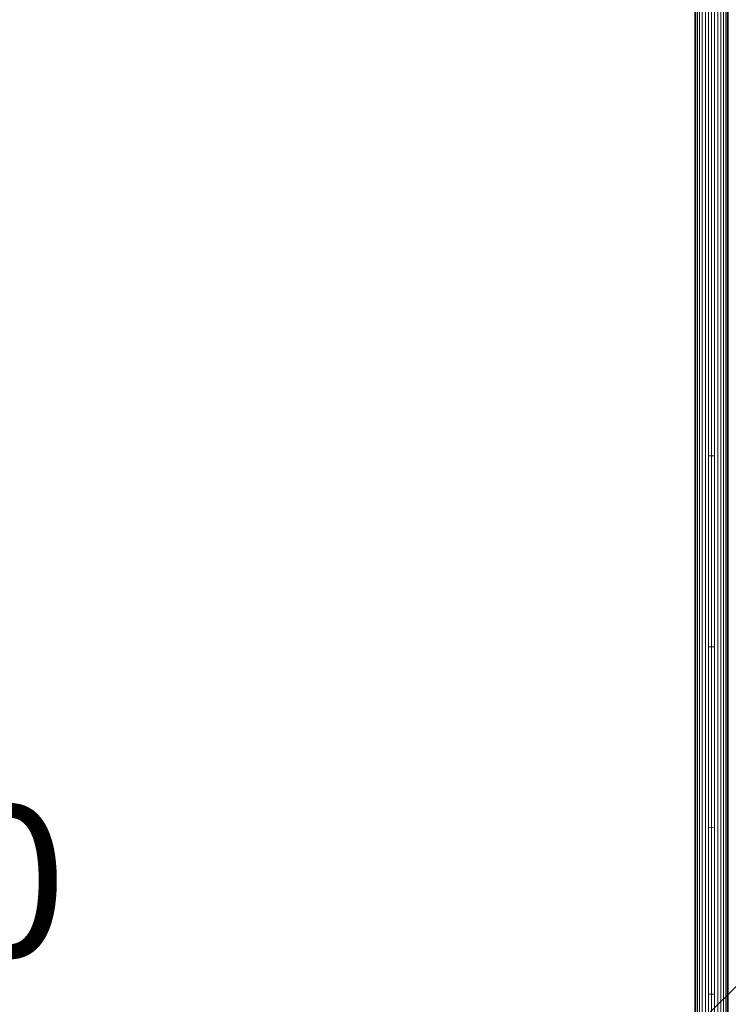
# Model space of a CAD drawing. Units: millimetres. Extents: x 544 to 578302, y -1972 to 596964.
# Drawn here: x 3092 to 3795, y 3076 to 4054 of the extents above; entities that cross this region are included whole.
import ezdxf

# ---------------------------------------------------------------- set-up
doc = ezdxf.new("R2010")
doc.units = ezdxf.units.MM
doc.layers.get('0').update_dxf_attribs({"color": 1, "lineweight": 15})
doc.layers.get('Defpoints').update_dxf_attribs({"lineweight": 15})
doc.layers.add('Контур', color=7, linetype='Continuous', lineweight=15)
doc.layers.add('Подписи', color=7, linetype='Continuous', lineweight=15)
doc.styles.add('GOST-2.304_Type-B_italic', font='GOST Common Italic.ttf')
doc.dimstyles.new('Мой размер', dxfattribs={"dimtxt": 150, "dimasz": 150, "dimexe": 0, "dimexo": 0.625, "dimgap": 50, "dimtad": 1, "dimtxsty": 'GOST-2.304_Type-B_italic', "dimblk": 'OBLIQUE', "dimcen": 2.5, "dimclrt": 256, "dimadec": 0, "dimazin": 0, "dimtfac": 1, "dimtmove": 0, "dimatfit": 3, "dimfxl": 1, "dimlwd": -1, "dimlwe": -1, "dimarcsym": 0})

# ---------------------------------------------------------------- blocks, each defined once
blk = doc.blocks.new('_Oblique')
at = {"color": 0, "linetype": 'ByBlock', "lineweight": -2}
blk.add_line((-0.5, -0.5), (0.5, 0.5), dxfattribs=at)
blk = doc.blocks.new('*D57')
at = {"layer": 'Defpoints', "color": 0, "ltscale": 600, "transparency": 16777216}
for p in [(2061.71, 3052.93), (2061.71, 3052.93), (3761.71, 3052.93)]:
    blk.add_point(p, dxfattribs=at)
at = {"layer": 'Подписи', "color": 0, "ltscale": 600, "transparency": 16777216}
for p, q in [((2061.71, 3052.31), (2061.71, 3052.93)), ((3761.71, 3052.93), (2061.71, 3052.93)), ((3761.71, 3053.56), (3761.71, 3052.93))]:
    blk.add_line(p, q, dxfattribs=at)
at = {"layer": 'Подписи', "color": 0, "ltscale": 600, "transparency": 16777216, "xscale": 150, "yscale": 150, "zscale": 150, "rotation": 180}
blk.add_blockref('_Oblique', (2061.71, 3052.93), dxfattribs=at)
at = {"layer": 'Подписи', "color": 0, "ltscale": 600, "transparency": 16777216, "xscale": 150, "yscale": 150, "zscale": 150}
blk.add_blockref('_Oblique', (3761.71, 3052.93), dxfattribs=at)
at = {"layer": 'Подписи', "ltscale": 600, "transparency": 16777216, "insert": (2911.71, 3178.9), "char_height": 150, "attachment_point": 5, "style": 'GOST-2.304_Type-B_italic'}
blk.add_mtext('1700', dxfattribs=at)

msp = doc.modelspace()

# ---------------------------------------------------------------- linework, layer by layer
at = {"layer": 'Контур'}
for p, q in [((3761.709, 4022.28), (3761.709, 4221.717)), ((3761.989, 4021.441), (3761.989, 4221.163)), ((3762.885, 4020.583), (3762.885, 4220.595)), ((3764.44, 4019.758), (3764.44, 4220.05)), ((3766.615, 4019.021), (3766.615, 4219.562)), ((3769.294, 4018.422), (3769.294, 4219.166)), ((3772.294, 4017.994), (3772.294, 4218.883)), ((3775.412, 4017.748), (3775.412, 4218.72)), ((3778.459, 4017.671), (3778.459, 4218.669)), ((3781.507, 4017.748), (3781.507, 4218.72)), ((3784.625, 4017.994), (3784.625, 4218.883)), ((3787.625, 4018.422), (3787.625, 4219.166)), ((3790.303, 4019.021), (3790.303, 4219.562)), ((3792.479, 4019.758), (3792.479, 4220.05)), ((3794.033, 4020.583), (3794.033, 4220.595)), ((3794.93, 4021.441), (3794.93, 4221.163)), ((3761.709, 3823.396), (3761.709, 4022.28)), ((3761.989, 3822.274), (3761.989, 4021.441)), ((3762.885, 3821.126), (3762.885, 4020.583)), ((3764.44, 3820.022), (3764.44, 4019.758)), ((3766.615, 3819.036), (3766.615, 4019.021)), ((3769.294, 3818.235), (3769.294, 4018.422)), ((3772.294, 3817.663), (3772.294, 4017.994)), ((3784.625, 3817.663), (3784.625, 4017.994)), ((3787.625, 3818.235), (3787.625, 4018.422)), ((3790.303, 3819.036), (3790.303, 4019.021)), ((3792.479, 3820.022), (3792.479, 4019.758)), ((3794.033, 3821.126), (3794.033, 4020.583)), ((3794.93, 3822.274), (3794.93, 4021.441)), ((3775.411, 3817.333), (3775.412, 4017.748)), ((3778.459, 3817.23), (3778.459, 4017.671)), ((3781.507, 3817.333), (3781.507, 4017.748)), ((3761.709, 3628.228), (3761.709, 3823.396)), ((3761.989, 3626.828), (3761.989, 3822.274)), ((3762.885, 3625.396), (3762.885, 3821.126)), ((3764.44, 3624.018), (3764.44, 3820.022)), ((3766.615, 3622.788), (3766.615, 3819.036)), ((3769.294, 3621.789), (3769.294, 3818.235)), ((3772.294, 3621.075), (3772.294, 3817.663)), ((3775.411, 3620.663), (3775.411, 3817.333)), ((3778.459, 3620.534), (3778.459, 3817.23)), ((3781.507, 3620.663), (3781.507, 3817.333)), ((3784.625, 3621.075), (3784.625, 3817.663)), ((3787.625, 3621.789), (3787.625, 3818.235)), ((3790.303, 3622.788), (3790.303, 3819.036)), ((3792.479, 3624.018), (3792.479, 3820.022)), ((3794.033, 3625.396), (3794.033, 3821.126)), ((3794.93, 3626.828), (3794.93, 3822.274)), ((3761.709, 3440.089), (3761.709, 3628.228)), ((3761.989, 3438.421), (3761.989, 3626.828)), ((3762.885, 3436.716), (3762.885, 3625.396)), ((3764.44, 3435.074), (3764.44, 3624.018)), ((3766.615, 3433.608), (3766.615, 3622.788)), ((3769.294, 3432.418), (3769.294, 3621.789)), ((3772.294, 3431.567), (3772.294, 3621.075)), ((3775.411, 3431.076), (3775.411, 3620.663)), ((3778.459, 3620.534), (3775.411, 3620.663)), ((3778.459, 3620.534), (3781.507, 3620.663)), ((3778.459, 3430.924), (3778.459, 3620.534)), ((3781.507, 3431.076), (3781.507, 3620.663)), ((3784.625, 3431.567), (3784.625, 3621.075)), ((3787.625, 3432.418), (3787.625, 3621.789)), ((3790.303, 3433.608), (3790.303, 3622.788)), ((3792.479, 3435.074), (3792.479, 3624.018)), ((3794.033, 3436.716), (3794.033, 3625.396)), ((3794.93, 3438.421), (3794.93, 3626.828)), ((3761.709, 3262.28), (3761.709, 3440.089)), ((3761.989, 3260.359), (3761.989, 3438.421)), ((3762.885, 3258.394), (3762.885, 3436.716)), ((3764.44, 3256.503), (3764.44, 3435.074)), ((3766.615, 3254.815), (3766.615, 3433.608)), ((3769.294, 3253.444), (3769.294, 3432.418)), ((3772.294, 3252.464), (3772.294, 3431.567)), ((3784.625, 3252.464), (3784.625, 3431.567)), ((3787.625, 3253.444), (3787.625, 3432.418)), ((3790.303, 3254.815), (3790.303, 3433.608)), ((3792.479, 3256.503), (3792.479, 3435.074)), ((3794.033, 3258.394), (3794.033, 3436.716)), ((3794.93, 3260.359), (3794.93, 3438.421)), ((3775.411, 3251.899), (3775.411, 3431.076)), ((3778.459, 3430.924), (3775.411, 3431.076)), ((3778.459, 3430.924), (3781.507, 3431.076)), ((3778.459, 3251.723), (3778.459, 3430.924)), ((3781.507, 3251.899), (3781.507, 3431.076)), ((3761.709, 3097.91), (3761.709, 3262.28)), ((3761.989, 3095.755), (3761.989, 3260.359)), ((3762.885, 3093.55), (3762.885, 3258.394)), ((3764.44, 3091.429), (3764.44, 3256.503)), ((3792.479, 3091.429), (3792.479, 3256.503)), ((3794.033, 3093.55), (3794.033, 3258.394)), ((3794.93, 3095.755), (3794.93, 3260.359)), ((3766.615, 3089.535), (3766.615, 3254.815)), ((3769.293, 3087.996), (3769.294, 3253.444)), ((3772.294, 3086.897), (3772.294, 3252.464)), ((3775.411, 3086.263), (3775.411, 3251.899)), ((3778.459, 3251.723), (3775.411, 3251.899)), ((3778.459, 3251.723), (3781.507, 3251.899)), ((3778.459, 3086.066), (3778.459, 3251.723)), ((3781.507, 3086.263), (3781.507, 3251.899)), ((3784.625, 3086.897), (3784.625, 3252.464)), ((3787.625, 3087.996), (3787.625, 3253.444)), ((3790.303, 3089.535), (3790.303, 3254.815)), ((3761.709, 2949.722), (3761.709, 3097.91)), ((3761.989, 2947.356), (3761.989, 3095.755)), ((3762.885, 2944.936), (3762.885, 3093.55)), ((3764.44, 2942.607), (3764.44, 3091.429)), ((3766.615, 2940.527), (3766.615, 3089.535)), ((3790.303, 2940.527), (3790.303, 3089.535)), ((3792.479, 2942.607), (3792.479, 3091.429)), ((3794.033, 2944.936), (3794.033, 3093.55)), ((3794.93, 2947.356), (3794.93, 3095.755)), ((3769.293, 2938.838), (3769.293, 3087.996)), ((3772.294, 2937.631), (3772.294, 3086.897)), ((3775.411, 2936.936), (3775.411, 3086.263)), ((3778.459, 3086.066), (3775.411, 3086.263)), ((3778.459, 3086.066), (3781.507, 3086.263)), ((3778.459, 2936.719), (3778.459, 3086.066)), ((3781.507, 2936.936), (3781.507, 3086.263)), ((3784.625, 2937.631), (3784.625, 3086.897)), ((3787.625, 2938.838), (3787.625, 3087.996))]:
    msp.add_line(p, q, dxfattribs=at)

# ---------------------------------------------------------------- dimensions: what is measured, and where the dimension line sits
at = {"layer": 'Подписи', "ltscale": 600}
dim = msp.add_linear_dim(base=(2061.709, 3052.935), p1=(3761.709, 3052.935), p2=(2061.709, 3052.935), dimstyle='Мой размер', dxfattribs=at)
dim.commit()
dim.dimension.update_dxf_attribs({"geometry": '*D57', "text_midpoint": (2911.709, 3178.901)})

doc.saveas('drawing.dxf')
